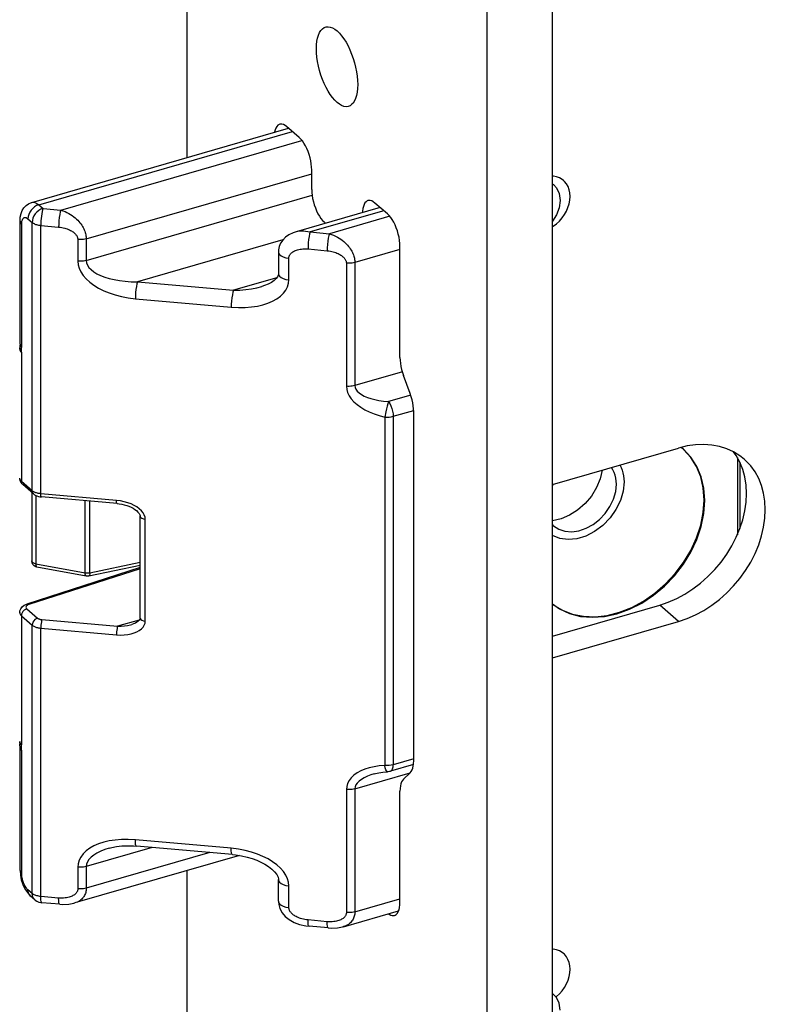
# Model space of a CAD drawing. Units: millimetres. Extents: x 25 to 589, y 5 to 415.
# Drawn here: x 389 to 418, y 267 to 307 of the extents above; entities that cross this region are included whole.
import ezdxf

# ---------------------------------------------------------------- set-up
doc = ezdxf.new("R2010")
doc.units = ezdxf.units.MM
doc.header["$LTSCALE"] = 32.67
for name, color, linetype in [('X16312000_GEN_BL1', 7, 'CONTINUOUS'), ('X16317000_GEN_BL6', 7, 'CONTINUOUS'), ('X23001004_BL30', 7, 'CONTINUOUS'), ('X23200000_GEN_D65_BL3', 7, 'CONTINUOUS'), ('X23300002_BL26', 7, 'CONTINUOUS'), ('X23350000_BL21', 7, 'CONTINUOUS'), ('X23350001_BL15', 7, 'CONTINUOUS'), ('X95361000_BL17', 7, 'CONTINUOUS')]:
    doc.layers.add(name, color=color, linetype=linetype)

# ---------------------------------------------------------------- blocks, each defined once
blk = doc.blocks.new('X16312000_GEN_BL1', base_point=(287.985, 172.278))
at = {"layer": 'X16312000_GEN_BL1', "color": 7, "linetype": 'CONTINUOUS'}
for p, q in [((389.171, 299.232), (399.425, 302.192)), ((403.075, 299.031), (399.723, 298.063)), ((388.699, 293.573), (388.699, 298.488)), ((399.721, 298.063), (399.722, 298.063)), ((399.019, 297.253), (399.019, 296.386)), ((398.358, 295.876), (398.358, 295.876)), ((388.693, 293.449), (388.691, 293.429)), ((415.186, 289.37), (415.084, 289.443)), ((415.486, 289.057), (415.186, 289.37)), ((417.447, 288.852), (417.447, 286.212)), ((388.687, 288.195), (388.687, 288.214)), ((388.704, 288.11), (388.687, 288.195)), ((389.237, 287.59), (388.806, 287.963)), ((409.992, 287.978), (409.956, 287.932)), ((389.492, 287.477), (389.552, 287.469)), ((392.573, 287.203), (389.552, 287.469)), ((415.983, 286.84), (416.018, 287.343)), ((393.494, 282.631), (393.494, 286.701)), ((393.494, 284.647), (388.974, 283.188)), ((388.869, 283.141), (388.974, 283.188)), ((409.956, 283.197), (410.238, 282.995)), ((393.162, 282.375), (393.163, 282.376)), ((388.689, 277.669), (388.687, 277.693)), ((388.699, 272.55), (388.699, 277.465)), ((404.41, 276.773), (403.488, 276.507)), ((402.843, 276.405), (402.842, 276.405)), ((403.372, 276.488), (403.372, 276.488)), ((392.256, 273.434), (392.254, 273.434)), ((397.177, 273.184), (393.347, 273.522)), ((397.466, 273.145), (390.89, 271.247)), ((388.699, 272.55), (388.713, 272.358)), ((399.019, 271.315), (399.019, 272.181)), ((388.89, 271.818), (388.992, 271.661)), ((388.992, 271.661), (389.121, 271.523)), ((389.29, 271.377), (389.121, 271.523)), ((390.283, 271.194), (389.573, 271.257)), ((401.614, 270.301), (403.816, 270.937)), ((401.008, 270.249), (400.242, 270.316))]:
    blk.add_line(p, q, dxfattribs=at)
at = {"layer": 'X16312000_GEN_BL1', "color": 9, "linetype": 'CONTINUOUS'}
for p, q in [((389.449, 299.137), (399.577, 302.061)), ((390.327, 298.929), (399.957, 301.709)), ((391.343, 297.779), (400.346, 300.378)), ((391.343, 296.912), (400.362, 299.516)), ((389.449, 299.137), (389.617, 298.991)), ((389.617, 298.991), (390.327, 298.929)), ((389.016, 298.579), (389.184, 298.433)), ((403.227, 298.9), (400.286, 298.051)), ((403.462, 298.679), (401.052, 297.983)), ((388.766, 293.448), (388.766, 298.363)), ((389.184, 287.716), (389.184, 298.433)), ((389.53, 287.595), (389.53, 298.312)), ((389.53, 298.312), (390.24, 298.25)), ((391.006, 297.749), (391.006, 296.883)), ((391.343, 297.779), (391.343, 296.912)), ((399.199, 297.737), (393.391, 296.061)), ((400.286, 298.051), (401.052, 297.983)), ((400.199, 297.372), (400.965, 297.304)), ((403.871, 297.354), (402.068, 296.833)), ((399.433, 296.14), (399.433, 297.006)), ((401.731, 296.803), (401.731, 291.889)), ((402.068, 296.833), (402.068, 291.918)), ((398.956, 296.224), (397.221, 295.723)), ((393.391, 296.061), (397.221, 295.723)), ((393.304, 295.381), (397.135, 295.044)), ((388.725, 293.493), (388.766, 293.448)), ((388.765, 293.394), (388.766, 293.448)), ((388.687, 293.367), (388.69, 293.337)), ((388.714, 293.302), (388.754, 293.241)), ((388.754, 293.241), (388.754, 288.089)), ((403.967, 292.467), (402.068, 291.918)), ((404.299, 291.533), (403.407, 291.276)), ((403.263, 290.658), (403.263, 276.741)), ((403.6, 290.688), (404.419, 290.924)), ((403.6, 290.688), (403.6, 276.771)), ((417.342, 289.044), (417.342, 285.959)), ((388.687, 288.214), (388.687, 288.214)), ((389.184, 287.716), (388.754, 288.089)), ((389.204, 287.7), (389.184, 287.716)), ((392.551, 287.329), (389.53, 287.595)), ((392.711, 287.308), (392.551, 287.329)), ((393.7, 282.508), (393.7, 286.578)), ((393.494, 284.601), (389.051, 283.166)), ((388.687, 282.845), (388.687, 282.844)), ((388.95, 283.021), (388.97, 282.999)), ((388.97, 282.999), (389.401, 282.626)), ((388.754, 282.72), (388.754, 277.567)), ((388.754, 282.72), (389.184, 282.347)), ((389.574, 282.565), (392.595, 282.299)), ((393.463, 282.55), (392.595, 282.299)), ((389.184, 271.63), (389.184, 282.347)), ((389.53, 271.509), (389.53, 282.226)), ((389.53, 282.226), (392.551, 281.959)), ((388.714, 277.596), (388.754, 277.567)), ((388.759, 277.509), (388.754, 277.567)), ((388.763, 277.452), (388.759, 277.509)), ((388.766, 272.425), (388.766, 277.34)), ((404.421, 277.008), (403.6, 276.771)), ((402.068, 275.811), (404.281, 276.45)), ((401.731, 275.781), (401.731, 270.866)), ((402.068, 275.811), (402.068, 270.896)), ((397.135, 273.436), (393.304, 273.774)), ((393.974, 273.467), (391.343, 272.708)), ((396.272, 273.264), (391.343, 271.841)), ((391.006, 272.678), (391.006, 271.812)), ((391.343, 272.708), (391.343, 271.841)), ((399.433, 271.069), (399.433, 271.935)), ((389.184, 271.63), (389.016, 271.776)), ((389.121, 271.523), (389.089, 271.556)), ((389.192, 271.548), (389.184, 271.63)), ((390.24, 271.446), (389.53, 271.509)), ((402.068, 270.896), (403.871, 271.416)), ((399.019, 271.315), (399.019, 271.313)), ((400.965, 270.501), (400.199, 270.568))]:
    blk.add_line(p, q, dxfattribs=at)
at = {"layer": 'X16312000_GEN_BL1', "color": 7, "linetype": 'CONTINUOUS'}
for points in [[(388.699, 298.488), (388.709, 298.643), (388.74, 298.783), (388.79, 298.908), (388.858, 299.017), (388.942, 299.106), (389.041, 299.177), (389.152, 299.226), (389.171, 299.232)], [(399.722, 298.063), (399.605, 298.023), (399.438, 297.942), (399.297, 297.839), (399.187, 297.724), (399.106, 297.6), (399.053, 297.472), (399.024, 297.337), (399.019, 297.253)], [(399.02, 296.389), (399.019, 296.382), (399.01, 296.323), (398.983, 296.26), (398.931, 296.189), (398.849, 296.111), (398.74, 296.036), (398.61, 295.968), (398.463, 295.91), (398.358, 295.876)], [(388.687, 293.367), (388.687, 293.381), (388.689, 293.41), (388.691, 293.429)], [(388.699, 293.573), (388.699, 293.545), (388.698, 293.519), (388.697, 293.495), (388.695, 293.471), (388.693, 293.449)], [(416.018, 287.343), (415.983, 287.825), (415.882, 288.27), (415.715, 288.681), (415.486, 289.047), (415.198, 289.359)], [(416.043, 287.321), (416.006, 287.815), (415.901, 288.269), (415.725, 288.687), (415.486, 289.057)], [(388.806, 287.963), (388.745, 288.031), (388.704, 288.11)], [(389.237, 287.59), (389.278, 287.558), (389.325, 287.531), (389.377, 287.508)], [(389.377, 287.508), (389.434, 287.49), (389.492, 287.477)], [(392.573, 287.203), (392.659, 287.193), (392.764, 287.176), (392.864, 287.153), (392.958, 287.125), (393.048, 287.093), (393.133, 287.057), (393.213, 287.015), (393.287, 286.969), (393.354, 286.919), (393.41, 286.865), (393.454, 286.81), (393.482, 286.758), (393.493, 286.714), (393.494, 286.701)], [(410.238, 282.995), (410.639, 282.811), (411.078, 282.698), (411.547, 282.659), (412.036, 282.693), (412.535, 282.802), (413.035, 282.981), (413.523, 283.229), (413.992, 283.539), (414.431, 283.906), (414.832, 284.321), (415.186, 284.777), (415.486, 285.264), (415.725, 285.773), (415.901, 286.292), (416.006, 286.807), (416.043, 287.321)], [(409.993, 283.162), (410.357, 282.94), (410.763, 282.786), (411.203, 282.699), (411.668, 282.683), (412.149, 282.738), (412.638, 282.863), (413.124, 283.054), (413.598, 283.31), (414.051, 283.624), (414.474, 283.992), (414.859, 284.404), (415.198, 284.854), (415.486, 285.332), (415.715, 285.83), (415.882, 286.338), (415.983, 286.84)], [(388.687, 282.844), (388.694, 282.914), (388.728, 283.001), (388.787, 283.078), (388.869, 283.141)], [(393.494, 282.631), (393.493, 282.617), (393.484, 282.584), (393.461, 282.546), (393.422, 282.505), (393.37, 282.465), (393.305, 282.429), (393.231, 282.398), (393.162, 282.375)], [(388.687, 277.692), (388.687, 277.679), (388.688, 277.652), (388.692, 277.609)], [(388.754, 277.567), (388.727, 277.594), (388.708, 277.62), (388.696, 277.645), (388.689, 277.669)], [(388.698, 277.52), (388.697, 277.549), (388.695, 277.579), (388.692, 277.609)], [(388.699, 277.465), (388.699, 277.492), (388.698, 277.52)], [(403.488, 276.507), (403.452, 276.498), (403.394, 276.489), (403.372, 276.488)], [(402.843, 276.405), (402.891, 276.418), (403.03, 276.449), (403.181, 276.472), (403.342, 276.486), (403.373, 276.488)], [(392.256, 273.434), (392.363, 273.462), (392.554, 273.5), (392.765, 273.525), (392.993, 273.536), (393.236, 273.53), (393.347, 273.522)], [(397.177, 273.184), (397.298, 273.172), (397.543, 273.133), (397.764, 273.084), (397.964, 273.025), (398.149, 272.957), (398.32, 272.882), (398.479, 272.798), (398.624, 272.705), (398.755, 272.604), (398.865, 272.496), (398.951, 272.382), (399.002, 272.277), (399.019, 272.195), (399.019, 272.18)], [(388.713, 272.358), (388.751, 272.17), (388.81, 271.988), (388.89, 271.818)], [(389.289, 271.378), (389.303, 271.366), (389.372, 271.319), (389.449, 271.284), (389.531, 271.262), (389.573, 271.257)], [(390.283, 271.194), (390.407, 271.187), (390.645, 271.198), (390.85, 271.236), (390.891, 271.247)], [(399.019, 271.313), (399.03, 271.191), (399.078, 271.021), (399.166, 270.86), (399.293, 270.711), (399.452, 270.582), (399.643, 270.474), (399.863, 270.39), (400.109, 270.333), (400.242, 270.316)], [(401.008, 270.249), (401.132, 270.242), (401.37, 270.253), (401.575, 270.291), (401.616, 270.302)]]:
    blk.add_lwpolyline(points, dxfattribs=at)
at = {"layer": 'X16312000_GEN_BL1', "color": 9, "linetype": 'CONTINUOUS'}
for points in [[(389.449, 299.137), (389.364, 299.104), (389.283, 299.056), (389.208, 298.995), (389.143, 298.922), (389.089, 298.841), (389.049, 298.754), (389.024, 298.666), (389.016, 298.579)], [(389.171, 299.232), (389.222, 299.239), (389.294, 299.229), (389.371, 299.194), (389.449, 299.137)], [(389.617, 298.991), (389.533, 298.959), (389.451, 298.91), (389.376, 298.848), (389.31, 298.775), (389.256, 298.694), (389.217, 298.607), (389.192, 298.519), (389.184, 298.433)], [(389.617, 298.991), (389.6, 298.935), (389.584, 298.864), (389.569, 298.781), (389.556, 298.689), (389.545, 298.593), (389.537, 298.495), (389.532, 298.401), (389.53, 298.312)], [(390.327, 298.929), (390.304, 298.85), (390.284, 298.748), (390.266, 298.628), (390.252, 298.499), (390.243, 298.37), (390.24, 298.25)], [(390.327, 298.929), (390.414, 298.901), (390.496, 298.869), (390.575, 298.833), (390.649, 298.794), (390.718, 298.753), (390.784, 298.709), (390.845, 298.663), (390.902, 298.616), (390.955, 298.568), (391.004, 298.519), (391.049, 298.47), (391.09, 298.421), (391.127, 298.372), (391.161, 298.324), (391.192, 298.275), (391.219, 298.227), (391.244, 298.179), (391.266, 298.131), (391.285, 298.083), (391.301, 298.035), (391.315, 297.989), (391.325, 297.944), (391.333, 297.901), (391.339, 297.859), (391.342, 297.818), (391.343, 297.779)], [(388.766, 298.363), (388.769, 298.428), (388.778, 298.485), (388.793, 298.535), (388.813, 298.576), (388.839, 298.605), (388.869, 298.624)], [(388.869, 298.624), (388.903, 298.63), (388.939, 298.625), (388.976, 298.608), (389.016, 298.579)], [(388.699, 298.488), (388.703, 298.455), (388.725, 298.407), (388.766, 298.363)], [(389.184, 298.433), (389.205, 298.416), (389.23, 298.4), (389.258, 298.384), (389.289, 298.37), (389.324, 298.356), (389.361, 298.344), (389.401, 298.333), (389.443, 298.324), (389.486, 298.317), (389.53, 298.312)], [(390.24, 298.25), (390.306, 298.242), (390.368, 298.232), (390.427, 298.22), (390.483, 298.206), (390.535, 298.19), (390.584, 298.173), (390.631, 298.155), (390.673, 298.135), (390.713, 298.115), (390.75, 298.095), (390.784, 298.073), (390.815, 298.052), (390.844, 298.03), (390.869, 298.008), (390.892, 297.986), (390.913, 297.964), (390.932, 297.942), (390.948, 297.919), (390.963, 297.897), (390.975, 297.874), (390.985, 297.852), (390.993, 297.83), (390.999, 297.809), (391.003, 297.789), (391.005, 297.769), (391.006, 297.749)], [(391.343, 297.779), (391.291, 297.766), (391.236, 297.756), (391.18, 297.749), (391.122, 297.746), (391.064, 297.746), (391.006, 297.749)], [(399.722, 298.063), (399.734, 298.066), (399.798, 298.081), (399.867, 298.091), (399.941, 298.096), (400.019, 298.095), (400.103, 298.088), (400.192, 298.073), (400.286, 298.051)], [(400.286, 298.051), (400.263, 297.972), (400.242, 297.87), (400.224, 297.75), (400.21, 297.621), (400.202, 297.492), (400.199, 297.372)], [(401.052, 297.983), (401.029, 297.905), (401.008, 297.802), (400.99, 297.682), (400.976, 297.554), (400.968, 297.424), (400.965, 297.304)], [(401.052, 297.983), (401.138, 297.956), (401.221, 297.924), (401.299, 297.888), (401.373, 297.849), (401.443, 297.807), (401.508, 297.763), (401.569, 297.718), (401.626, 297.671), (401.679, 297.623), (401.728, 297.574), (401.773, 297.525), (401.815, 297.476), (401.852, 297.427), (401.886, 297.378), (401.916, 297.33), (401.944, 297.282), (401.969, 297.234), (401.99, 297.186), (402.01, 297.138), (402.026, 297.091), (402.039, 297.044), (402.05, 296.999), (402.058, 296.956), (402.063, 296.914), (402.067, 296.873), (402.068, 296.833)], [(399.433, 297.006), (399.434, 297.029), (399.437, 297.051), (399.442, 297.073), (399.449, 297.094), (399.459, 297.115), (399.47, 297.136), (399.484, 297.157), (399.5, 297.178), (399.519, 297.198), (399.541, 297.219), (399.566, 297.238), (399.594, 297.258), (399.625, 297.276), (399.659, 297.294), (399.697, 297.31), (399.738, 297.325), (399.783, 297.339), (399.831, 297.351), (399.883, 297.361), (399.939, 297.369), (399.998, 297.374), (400.061, 297.377), (400.128, 297.376), (400.199, 297.372)], [(399.019, 297.252), (399.027, 297.209), (399.063, 297.151), (399.125, 297.098), (399.212, 297.055), (399.316, 297.024), (399.433, 297.006)], [(400.965, 297.304), (401.03, 297.296), (401.093, 297.287), (401.151, 297.275), (401.207, 297.26), (401.26, 297.245), (401.309, 297.228), (401.355, 297.209), (401.398, 297.19), (401.438, 297.17), (401.475, 297.149), (401.509, 297.128), (401.54, 297.106), (401.568, 297.085), (401.594, 297.063), (401.617, 297.041), (401.638, 297.019), (401.656, 296.996), (401.673, 296.974), (401.687, 296.952), (401.699, 296.929), (401.709, 296.907), (401.717, 296.885), (401.723, 296.864), (401.728, 296.843), (401.73, 296.823), (401.731, 296.803)], [(391.343, 296.913), (391.291, 296.9), (391.236, 296.89), (391.18, 296.883), (391.122, 296.88), (391.064, 296.88), (391.006, 296.883)], [(391.006, 296.883), (391.019, 296.742), (391.06, 296.6), (391.128, 296.455), (391.223, 296.313), (391.343, 296.176), (391.487, 296.045), (391.652, 295.923), (391.837, 295.81), (392.04, 295.707), (392.261, 295.615), (392.498, 295.535), (392.751, 295.468), (393.02, 295.417), (393.304, 295.381)], [(391.343, 296.912), (391.355, 296.82), (391.391, 296.727), (391.451, 296.636), (391.536, 296.547), (391.644, 296.463), (391.772, 296.385), (391.919, 296.314), (392.084, 296.251), (392.264, 296.196), (392.461, 296.149), (392.672, 296.111), (392.898, 296.083), (393.138, 296.065), (393.391, 296.061)], [(402.068, 296.833), (402.016, 296.82), (401.961, 296.81), (401.904, 296.803), (401.847, 296.8), (401.789, 296.8), (401.731, 296.803)], [(399.019, 296.386), (399.027, 296.343), (399.063, 296.285), (399.125, 296.232), (399.212, 296.189), (399.316, 296.158), (399.433, 296.14)], [(393.391, 296.061), (393.369, 295.982), (393.348, 295.879), (393.33, 295.76), (393.316, 295.631), (393.307, 295.502), (393.304, 295.381)], [(397.135, 295.044), (397.418, 295.029), (397.687, 295.033), (397.94, 295.055), (398.177, 295.093), (398.397, 295.146), (398.601, 295.213), (398.785, 295.293), (398.95, 295.386), (399.094, 295.492), (399.215, 295.608), (399.31, 295.733), (399.379, 295.865), (399.42, 296.001), (399.433, 296.14)], [(397.221, 295.723), (397.474, 295.731), (397.714, 295.752), (397.939, 295.783), (398.15, 295.823), (398.358, 295.876)], [(397.221, 295.723), (397.199, 295.644), (397.178, 295.542), (397.16, 295.422), (397.146, 295.293), (397.137, 295.164), (397.135, 295.044)], [(388.691, 293.429), (388.693, 293.364), (388.714, 293.302)], [(388.699, 293.573), (388.703, 293.54), (388.725, 293.493)], [(388.69, 293.337), (388.702, 293.305), (388.722, 293.273), (388.754, 293.241)], [(388.754, 293.241), (388.759, 293.291), (388.763, 293.342), (388.765, 293.394)], [(402.068, 291.918), (402.016, 291.905), (401.961, 291.895), (401.904, 291.889), (401.847, 291.885), (401.789, 291.885), (401.731, 291.889)], [(401.731, 291.889), (401.743, 291.764), (401.779, 291.639), (401.84, 291.512), (401.925, 291.387), (402.032, 291.267), (402.159, 291.154), (402.304, 291.048), (402.465, 290.951), (402.643, 290.862), (402.835, 290.783), (403.042, 290.716), (403.263, 290.658)], [(402.068, 291.918), (402.078, 291.843), (402.11, 291.768), (402.163, 291.695), (402.237, 291.624), (402.331, 291.559), (402.442, 291.498), (402.568, 291.444), (402.71, 291.396), (402.865, 291.355), (403.033, 291.321), (403.214, 291.294), (403.407, 291.276)], [(403.407, 291.276), (403.382, 291.193), (403.357, 291.095), (403.331, 290.986), (403.305, 290.873), (403.263, 290.658)], [(403.407, 291.276), (403.46, 291.198), (403.507, 291.105), (403.546, 291.003), (403.575, 290.895), (403.594, 290.789), (403.6, 290.688)], [(403.263, 290.658), (403.35, 290.654), (403.437, 290.658), (403.521, 290.67), (403.6, 290.688)], [(388.754, 288.089), (388.714, 288.132), (388.692, 288.179), (388.687, 288.214)], [(388.783, 287.989), (388.761, 288.035), (388.754, 288.089)], [(389.237, 287.59), (389.213, 287.616), (389.192, 287.662), (389.184, 287.716)], [(389.428, 287.61), (389.395, 287.617), (389.363, 287.626), (389.333, 287.636), (389.304, 287.646), (389.276, 287.658), (389.25, 287.671), (389.226, 287.685), (389.204, 287.7)], [(389.53, 287.595), (389.495, 287.599), (389.461, 287.604), (389.428, 287.61)], [(389.552, 287.469), (389.543, 287.478), (389.536, 287.503), (389.532, 287.543), (389.53, 287.595)], [(392.573, 287.203), (392.564, 287.212), (392.557, 287.237), (392.553, 287.277), (392.551, 287.329)], [(393.612, 286.834), (393.545, 286.918), (393.462, 286.995), (393.364, 287.067), (393.254, 287.131), (393.134, 287.188), (393.002, 287.237), (392.861, 287.277), (392.711, 287.308)], [(393.7, 286.578), (393.691, 286.663), (393.662, 286.748), (393.612, 286.834)], [(393.494, 286.701), (393.498, 286.679), (393.522, 286.643), (393.567, 286.613), (393.628, 286.59), (393.7, 286.578)], [(389.051, 283.166), (389.016, 283.186), (388.983, 283.19), (388.974, 283.188)], [(388.687, 282.844), (388.692, 282.809), (388.714, 282.763), (388.754, 282.72)], [(388.97, 282.999), (388.914, 282.975), (388.862, 282.939), (388.817, 282.891), (388.783, 282.836), (388.761, 282.778), (388.754, 282.72)], [(388.944, 283.09), (388.937, 283.067), (388.939, 283.043), (388.95, 283.021)], [(389.051, 283.166), (389.013, 283.151), (388.982, 283.133), (388.959, 283.113), (388.944, 283.09)], [(389.401, 282.626), (389.345, 282.602), (389.292, 282.566), (389.248, 282.518), (389.213, 282.464), (389.192, 282.405), (389.184, 282.347)], [(389.401, 282.626), (389.411, 282.618), (389.421, 282.611), (389.433, 282.604), (389.446, 282.597), (389.459, 282.592), (389.473, 282.586), (389.488, 282.581), (389.504, 282.577), (389.521, 282.573), (389.538, 282.57), (389.556, 282.567), (389.574, 282.565)], [(389.574, 282.565), (389.563, 282.526), (389.552, 282.475), (389.543, 282.415), (389.536, 282.35), (389.532, 282.286), (389.53, 282.226)], [(392.551, 281.959), (392.711, 281.952), (392.861, 281.956), (393.002, 281.972), (393.133, 281.998), (393.254, 282.033), (393.363, 282.078), (393.461, 282.132), (393.544, 282.194), (393.611, 282.265), (393.661, 282.343), (393.69, 282.423), (393.7, 282.508)], [(393.494, 282.631), (393.498, 282.609), (393.522, 282.573), (393.567, 282.542), (393.628, 282.52), (393.7, 282.508)], [(389.184, 282.347), (389.204, 282.331), (389.226, 282.316), (389.249, 282.303), (389.274, 282.29), (389.301, 282.278), (389.33, 282.267), (389.36, 282.258), (389.391, 282.249), (389.424, 282.241), (389.459, 282.235), (389.494, 282.23), (389.53, 282.226)], [(392.595, 282.299), (392.583, 282.26), (392.573, 282.208), (392.564, 282.149), (392.557, 282.084), (392.553, 282.02), (392.551, 281.959)], [(392.595, 282.299), (392.737, 282.304), (392.871, 282.317), (392.996, 282.336), (393.113, 282.362), (393.162, 282.375)], [(388.689, 277.641), (388.693, 277.626), (388.714, 277.596)], [(388.699, 277.465), (388.703, 277.432), (388.725, 277.385), (388.766, 277.34)], [(388.766, 277.34), (388.765, 277.396), (388.763, 277.452)], [(403.263, 276.741), (403.043, 276.723), (402.837, 276.692), (402.645, 276.647), (402.468, 276.59), (402.306, 276.521), (402.161, 276.442), (402.034, 276.351), (401.927, 276.25), (401.842, 276.141), (401.78, 276.024), (401.743, 275.905), (401.731, 275.781)], [(403.6, 276.771), (403.521, 276.752), (403.437, 276.741), (403.35, 276.737), (403.263, 276.741)], [(403.372, 276.488), (403.357, 276.492), (403.331, 276.52), (403.305, 276.573), (403.283, 276.648), (403.263, 276.741)], [(403.488, 276.507), (403.507, 276.514), (403.546, 276.549), (403.575, 276.606), (403.594, 276.681), (403.6, 276.771)], [(402.842, 276.405), (402.712, 276.364), (402.57, 276.309), (402.444, 276.249), (402.332, 276.184), (402.239, 276.114), (402.164, 276.04), (402.11, 275.964), (402.078, 275.887), (402.068, 275.811)], [(402.068, 275.81), (402.016, 275.797), (401.961, 275.787), (401.904, 275.781), (401.847, 275.777), (401.789, 275.777), (401.731, 275.781)], [(393.304, 273.774), (393.02, 273.788), (392.752, 273.785), (392.499, 273.763), (392.262, 273.725), (392.041, 273.672), (391.838, 273.605), (391.653, 273.524), (391.488, 273.431), (391.344, 273.326), (391.223, 273.21), (391.129, 273.084), (391.06, 272.952), (391.02, 272.817), (391.006, 272.678)], [(393.347, 273.522), (393.33, 273.54), (393.316, 273.59), (393.307, 273.67), (393.304, 273.774)], [(392.254, 273.434), (392.085, 273.379), (391.92, 273.314), (391.773, 273.241), (391.644, 273.161), (391.537, 273.076), (391.452, 272.986), (391.391, 272.894), (391.355, 272.8), (391.343, 272.708)], [(397.177, 273.184), (397.16, 273.202), (397.146, 273.253), (397.137, 273.333), (397.135, 273.436)], [(399.433, 271.935), (399.42, 272.076), (399.379, 272.218), (399.311, 272.362), (399.216, 272.504), (399.095, 272.642), (398.951, 272.773), (398.786, 272.895), (398.602, 273.008), (398.399, 273.111), (398.178, 273.203), (397.941, 273.283), (397.688, 273.349), (397.419, 273.4), (397.135, 273.436)], [(391.343, 272.707), (391.291, 272.694), (391.236, 272.684), (391.18, 272.678), (391.122, 272.674), (391.064, 272.674), (391.006, 272.678)], [(388.699, 272.55), (388.703, 272.518), (388.725, 272.47), (388.766, 272.425)], [(389.016, 271.776), (388.976, 271.815), (388.939, 271.863), (388.903, 271.921), (388.869, 271.985), (388.839, 272.056), (388.813, 272.13), (388.793, 272.205), (388.778, 272.281), (388.769, 272.354), (388.766, 272.425)], [(399.019, 272.18), (399.027, 272.137), (399.063, 272.079), (399.125, 272.027), (399.212, 271.984), (399.316, 271.952), (399.433, 271.935)], [(391.006, 271.812), (391.005, 271.789), (391.002, 271.767), (390.997, 271.745), (390.99, 271.723), (390.98, 271.702), (390.969, 271.681), (390.955, 271.66), (390.939, 271.64), (390.92, 271.619), (390.898, 271.599), (390.873, 271.579), (390.845, 271.56), (390.814, 271.542), (390.779, 271.524), (390.742, 271.508), (390.701, 271.492), (390.656, 271.479), (390.608, 271.467), (390.556, 271.457), (390.5, 271.449), (390.441, 271.443), (390.378, 271.441), (390.311, 271.442), (390.24, 271.446)], [(391.343, 271.841), (391.342, 271.796), (391.337, 271.752), (391.331, 271.71), (391.321, 271.668), (391.309, 271.628), (391.293, 271.588), (391.275, 271.549), (391.253, 271.511), (391.228, 271.474), (391.199, 271.437), (391.166, 271.403), (391.129, 271.37), (391.088, 271.339), (391.042, 271.31), (390.992, 271.285), (390.938, 271.262), (390.891, 271.247)], [(391.343, 271.841), (391.291, 271.828), (391.236, 271.818), (391.18, 271.812), (391.122, 271.808), (391.064, 271.808), (391.006, 271.812)], [(389.089, 271.556), (389.049, 271.619), (389.024, 271.694), (389.016, 271.776)], [(389.53, 271.509), (389.49, 271.513), (389.45, 271.519), (389.41, 271.527), (389.372, 271.537), (389.334, 271.549), (389.299, 271.562), (389.266, 271.577), (389.235, 271.593), (389.208, 271.611), (389.184, 271.63)], [(389.289, 271.378), (389.256, 271.411), (389.217, 271.475), (389.192, 271.548)], [(389.573, 271.257), (389.569, 271.258), (389.556, 271.275), (389.545, 271.31), (389.537, 271.362), (389.532, 271.429), (389.53, 271.509)], [(390.283, 271.194), (390.266, 271.212), (390.252, 271.263), (390.243, 271.342), (390.24, 271.446)], [(399.019, 271.313), (399.027, 271.271), (399.063, 271.213), (399.125, 271.161), (399.212, 271.118), (399.316, 271.086), (399.433, 271.069)], [(400.199, 270.568), (400.133, 270.576), (400.071, 270.585), (400.012, 270.598), (399.956, 270.612), (399.904, 270.627), (399.854, 270.645), (399.808, 270.663), (399.765, 270.682), (399.725, 270.702), (399.688, 270.723), (399.654, 270.744), (399.623, 270.766), (399.595, 270.788), (399.57, 270.809), (399.547, 270.831), (399.526, 270.853), (399.507, 270.876), (399.491, 270.898), (399.476, 270.921), (399.464, 270.943), (399.454, 270.965), (399.446, 270.987), (399.44, 271.008), (399.436, 271.029), (399.433, 271.049), (399.433, 271.069)], [(401.731, 270.866), (401.73, 270.843), (401.727, 270.821), (401.722, 270.8), (401.714, 270.778), (401.705, 270.757), (401.694, 270.736), (401.68, 270.715), (401.664, 270.695), (401.645, 270.674), (401.623, 270.654), (401.598, 270.634), (401.57, 270.615), (401.539, 270.596), (401.504, 270.579), (401.467, 270.562), (401.426, 270.547), (401.381, 270.533), (401.333, 270.521), (401.281, 270.511), (401.225, 270.503), (401.166, 270.498), (401.103, 270.495), (401.036, 270.496), (400.965, 270.501)], [(402.068, 270.896), (402.066, 270.851), (402.062, 270.807), (402.055, 270.765), (402.046, 270.723), (402.034, 270.683), (402.018, 270.643), (402, 270.604), (401.978, 270.566), (401.953, 270.529), (401.924, 270.492), (401.891, 270.458), (401.854, 270.424), (401.813, 270.393), (401.767, 270.365), (401.717, 270.339), (401.663, 270.317), (401.616, 270.302)], [(402.068, 270.896), (402.016, 270.883), (401.961, 270.873), (401.904, 270.866), (401.847, 270.863), (401.789, 270.863), (401.731, 270.866)], [(400.242, 270.316), (400.224, 270.334), (400.21, 270.385), (400.202, 270.464), (400.199, 270.568)], [(401.008, 270.249), (400.99, 270.266), (400.976, 270.317), (400.968, 270.397), (400.965, 270.501)]]:
    blk.add_lwpolyline(points, dxfattribs=at)
blk = doc.blocks.new('X23200000_GEN_D65_BL3', base_point=(339.049, 181.578))
at = {"layer": 'X23200000_GEN_D65_BL3', "color": 3, "linetype": 'CONTINUOUS'}
for p, q in [((415.335, 289.503), (414.994, 289.422)), ((409.956, 287.968), (414.994, 289.422)), ((409.956, 281.039), (414.994, 282.494)), ((410.099, 267.488), (410.124, 267.507))]:
    blk.add_line(p, q, dxfattribs=at)
at = {"layer": 'X23200000_GEN_D65_BL3', "color": 7, "linetype": 'CONTINUOUS'}
blk.add_line((409.956, 281.905), (414.244, 283.143), dxfattribs=at)
at = {"layer": 'X23200000_GEN_D65_BL3', "color": 9, "linetype": 'CONTINUOUS'}
blk.add_line((414.994, 282.494), (414.244, 283.143), dxfattribs=at)
at = {"layer": 'X23200000_GEN_D65_BL3', "color": 3, "linetype": 'CONTINUOUS'}
for points in [[(410.4, 300.106), (410.348, 300.147), (410.242, 300.209), (410.124, 300.254), (409.997, 300.281), (409.956, 300.283)], [(409.956, 298.256), (409.991, 298.277), (410.118, 298.375), (410.236, 298.488), (410.343, 298.612), (410.437, 298.745), (410.517, 298.886), (410.58, 299.031), (410.626, 299.178), (410.654, 299.326), (410.664, 299.47), (410.655, 299.609), (410.628, 299.74), (410.583, 299.862), (410.52, 299.971), (410.442, 300.067), (410.4, 300.106)], [(417.613, 288.982), (417.444, 289.114), (417.192, 289.27), (416.919, 289.394), (416.627, 289.484), (416.32, 289.541), (416, 289.563), (415.67, 289.55), (415.335, 289.503)], [(414.994, 282.494), (415.335, 282.609), (415.67, 282.755), (416, 282.933), (416.32, 283.14), (416.627, 283.374), (416.919, 283.633), (417.192, 283.914), (417.444, 284.215), (417.672, 284.533), (417.874, 284.865), (418.049, 285.207), (418.195, 285.556), (418.309, 285.909), (418.392, 286.263), (418.441, 286.613), (418.458, 286.958), (418.441, 287.292), (418.392, 287.614), (418.309, 287.92), (418.195, 288.207), (418.049, 288.473), (417.874, 288.714), (417.672, 288.928), (417.613, 288.982)], [(410.4, 269.232), (410.343, 269.276), (410.236, 269.338), (410.118, 269.382), (409.991, 269.407), (409.956, 269.409)], [(410.124, 267.507), (410.242, 267.62), (410.348, 267.744), (410.442, 267.878), (410.52, 268.019), (410.583, 268.164), (410.628, 268.312), (410.655, 268.459), (410.664, 268.603), (410.654, 268.742), (410.626, 268.873), (410.58, 268.994), (410.517, 269.102), (410.437, 269.197), (410.4, 269.232)]]:
    blk.add_lwpolyline(points, dxfattribs=at)
at = {"layer": 'X23200000_GEN_D65_BL3', "color": 7, "linetype": 'CONTINUOUS'}
for points in [[(417.445, 288.857), (417.299, 289.122), (417.193, 289.269)], [(414.244, 283.143), (414.585, 283.259), (414.92, 283.405), (415.25, 283.583), (415.57, 283.79), (415.877, 284.024), (416.169, 284.283), (416.442, 284.564), (416.694, 284.865), (416.922, 285.183), (417.124, 285.514), (417.299, 285.856), (417.445, 286.206), (417.559, 286.559), (417.642, 286.912), (417.691, 287.263), (417.708, 287.607), (417.691, 287.942), (417.642, 288.264), (417.559, 288.57), (417.445, 288.857)]]:
    blk.add_lwpolyline(points, dxfattribs=at)
blk = doc.blocks.new('X16317000_GEN_BL6', base_point=(276.966, 171.253))
at = {"layer": 'X16317000_GEN_BL6', "color": 7, "linetype": 'CONTINUOUS'}
for p, q in [((389.169, 287.649), (389.169, 284.916)), ((389.374, 284.67), (391.345, 284.311)), ((391.442, 284.312), (393.494, 284.748))]:
    blk.add_line(p, q, dxfattribs=at)
at = {"layer": 'X16317000_GEN_BL6', "color": 9, "linetype": 'CONTINUOUS'}
for p, q in [((389.333, 287.528), (389.333, 284.798)), ((391.304, 284.439), (391.304, 287.315)), ((391.487, 284.442), (391.487, 287.298)), ((389.333, 284.798), (391.304, 284.439)), ((391.487, 284.442), (393.494, 284.868)), ((391.307, 284.388), (391.304, 284.439))]:
    blk.add_line(p, q, dxfattribs=at)
for points in [[(389.169, 284.916), (389.169, 284.905), (389.174, 284.89), (389.183, 284.874), (389.196, 284.859), (389.214, 284.844), (389.237, 284.83), (389.265, 284.817), (389.297, 284.806), (389.333, 284.798)], [(389.333, 284.798), (389.336, 284.748), (389.344, 284.707), (389.357, 284.68), (389.374, 284.67)], [(391.304, 284.439), (391.334, 284.435), (391.365, 284.432), (391.396, 284.432), (391.427, 284.433), (391.458, 284.437), (391.487, 284.442)], [(391.345, 284.311), (391.329, 284.321), (391.316, 284.347), (391.307, 284.388)], [(391.487, 284.442), (391.484, 284.39), (391.474, 284.349), (391.459, 284.323), (391.442, 284.312)]]:
    blk.add_lwpolyline(points, dxfattribs=at)
at = {"layer": 'X16317000_GEN_BL6', "color": 7, "linetype": 'CONTINUOUS'}
for points in [[(389.267, 284.717), (389.215, 284.77), (389.181, 284.839), (389.169, 284.916)], [(389.374, 284.67), (389.331, 284.681), (389.267, 284.717)], [(391.442, 284.312), (391.424, 284.309), (391.393, 284.307), (391.362, 284.308), (391.345, 284.311)]]:
    blk.add_lwpolyline(points, dxfattribs=at)
blk = doc.blocks.new('X23350001_BL15', base_point=(299.357, 255.91))
at = {"layer": 'X23350001_BL15', "color": 7, "linetype": 'CONTINUOUS'}
blk.add_line((409.998, 267.598), (409.956, 267.631), dxfattribs=at)
blk.add_lwpolyline([(410.263, 266.968), (410.222, 267.245), (410.118, 267.468), (409.998, 267.598)], dxfattribs=at)
blk = doc.blocks.new('X95361000_BL17', base_point=(294.861, 185.736))
at = {"layer": 'X95361000_BL17', "color": 2, "linetype": 'CONTINUOUS'}
blk.add_line((410.004, 286.319), (410.005, 286.317), dxfattribs=at)
at = {"layer": 'X95361000_BL17', "color": 7, "linetype": 'CONTINUOUS'}
for points in [[(412.656, 288.747), (412.704, 288.649), (412.744, 288.541), (412.776, 288.427), (412.798, 288.315), (412.813, 288.193), (412.817, 288.065)], [(412.817, 288.065), (412.781, 287.7), (412.673, 287.329), (412.494, 286.963), (412.258, 286.628), (411.967, 286.328), (411.644, 286.086), (411.296, 285.906), (410.934, 285.796), (410.585, 285.762), (410.251, 285.806), (409.956, 285.925)]]:
    blk.add_lwpolyline(points, dxfattribs=at)
at = {"layer": 'X95361000_BL17', "color": 2, "linetype": 'CONTINUOUS'}
for points in [[(412.514, 287.977), (412.509, 288.1), (412.492, 288.224), (412.464, 288.337), (412.425, 288.449), (412.376, 288.55), (412.314, 288.648)], [(410.005, 286.317), (410.211, 286.182), (410.457, 286.1), (410.727, 286.078), (411.013, 286.117), (411.301, 286.214), (411.581, 286.367), (411.84, 286.569), (412.069, 286.812), (412.257, 287.085), (412.398, 287.378), (412.485, 287.679), (412.514, 287.977)], [(409.956, 286.363), (409.962, 286.357), (409.971, 286.348), (409.978, 286.342), (409.987, 286.333), (409.994, 286.327), (410.004, 286.319)]]:
    blk.add_lwpolyline(points, dxfattribs=at)
blk = doc.blocks.new('X23350000_BL21', base_point=(299.357, 172.478))
at = {"layer": 'X23350000_BL21', "color": 7, "linetype": 'CONTINUOUS'}
blk.add_line((409.956, 299.977), (409.998, 299.944), dxfattribs=at)
for points in [[(409.998, 299.944), (410.118, 299.814), (410.222, 299.591), (410.263, 299.314)], [(410.263, 299.314), (410.222, 299.014), (410.118, 298.731), (409.956, 298.477)]]:
    blk.add_lwpolyline(points, dxfattribs=at)
blk = doc.blocks.new('X23300002_BL26', base_point=(271.165, 185.442))
at = {"layer": 'X23300002_BL26', "color": 2, "linetype": 'CONTINUOUS'}
blk.add_lwpolyline([(411.949, 288.543), (411.867, 288.191), (411.72, 287.838), (411.515, 287.502), (411.259, 287.199), (410.962, 286.938), (410.643, 286.735), (410.302, 286.589), (409.956, 286.511)], dxfattribs=at)
blk = doc.blocks.new('X23001004_BL30', base_point=(270.891, 184.826))
at = {"layer": 'X23001004_BL30', "color": 7, "linetype": 'CONTINUOUS'}
for p, q in [((395.358, 343.105), (395.358, 301.018)), ((409.956, 231.225), (409.956, 333.463)), ((407.358, 232.043), (407.358, 332.713)), ((399.846, 301.828), (399.346, 302.261)), ((400.346, 299.75), (400.346, 300.529)), ((403.371, 298.775), (402.871, 299.208)), ((400.9, 298.403), (400.846, 298.451)), ((403.871, 293.038), (403.871, 297.476)), ((404.281, 291.594), (404.01, 292.317)), ((404.421, 276.93), (404.421, 290.873)), ((404.01, 276.197), (404.281, 276.451)), ((403.871, 271.279), (403.871, 275.717)), ((395.358, 272.537), (395.358, 238.405))]:
    blk.add_line(p, q, dxfattribs=at)
for points in [[(400.533, 305.368), (400.538, 305.524), (400.554, 305.668), (400.579, 305.8), (400.615, 305.917), (400.66, 306.019), (400.713, 306.103), (400.775, 306.169), (400.844, 306.216), (400.919, 306.243), (400.969, 306.25)], [(400.969, 306.25), (401, 306.251), (401.086, 306.238), (401.175, 306.206), (401.266, 306.153), (401.358, 306.082), (401.45, 305.993), (401.542, 305.888), (401.631, 305.766), (401.716, 305.631), (401.797, 305.483), (401.872, 305.325), (401.941, 305.159), (402.003, 304.986), (402.057, 304.809), (402.101, 304.63), (402.137, 304.451), (402.162, 304.275), (402.178, 304.105), (402.183, 303.939)], [(401.88, 303.095), (401.797, 303.064), (401.716, 303.056), (401.631, 303.069), (401.542, 303.101), (401.45, 303.154), (401.358, 303.225), (401.266, 303.314), (401.175, 303.419), (401.086, 303.541), (401, 303.676), (400.919, 303.824), (400.844, 303.982), (400.775, 304.148), (400.713, 304.321), (400.66, 304.498), (400.615, 304.677), (400.579, 304.856), (400.554, 305.032), (400.538, 305.202), (400.533, 305.368)], [(402.183, 303.939), (402.178, 303.783), (402.162, 303.639), (402.137, 303.507), (402.101, 303.39), (402.057, 303.288), (402.003, 303.204), (401.941, 303.138), (401.88, 303.095)], [(399.068, 302.356), (399.041, 302.346), (398.992, 302.314), (398.949, 302.266), (398.913, 302.203), (398.884, 302.126), (398.863, 302.038), (398.862, 302.029)], [(399.346, 302.261), (399.28, 302.31), (399.216, 302.344), (399.154, 302.361), (399.096, 302.362), (399.068, 302.356)], [(400.346, 300.529), (400.341, 300.647), (400.329, 300.768), (400.307, 300.893), (400.279, 301.02), (400.242, 301.146), (400.199, 301.268), (400.15, 301.386), (400.096, 301.496), (400.037, 301.596), (399.975, 301.687), (399.911, 301.763), (399.846, 301.828)], [(400.346, 299.75), (400.35, 299.632), (400.363, 299.511), (400.384, 299.385), (400.413, 299.259), (400.449, 299.133), (400.492, 299.01), (400.541, 298.893), (400.596, 298.783), (400.654, 298.682), (400.716, 298.592), (400.78, 298.515), (400.846, 298.451)], [(402.593, 299.303), (402.566, 299.293), (402.517, 299.261), (402.474, 299.213), (402.438, 299.15), (402.409, 299.074), (402.388, 298.985), (402.375, 298.886), (402.373, 298.828)], [(402.871, 299.208), (402.805, 299.258), (402.741, 299.291), (402.679, 299.308), (402.621, 299.309), (402.593, 299.303)], [(403.871, 297.476), (403.866, 297.594), (403.854, 297.715), (403.832, 297.841), (403.804, 297.967), (403.767, 298.093), (403.724, 298.216), (403.675, 298.333), (403.621, 298.443), (403.562, 298.544), (403.5, 298.634), (403.436, 298.711), (403.371, 298.775)], [(403.871, 293.038), (403.875, 292.923), (403.887, 292.805), (403.907, 292.683), (403.934, 292.56), (403.969, 292.438), (404.01, 292.317)], [(404.421, 290.873), (404.416, 290.988), (404.404, 291.105), (404.384, 291.228), (404.357, 291.351), (404.323, 291.473), (404.281, 291.594)], [(404.281, 276.451), (404.323, 276.5), (404.357, 276.562), (404.384, 276.638), (404.404, 276.725), (404.416, 276.822), (404.421, 276.93)], [(404.01, 276.197), (403.969, 276.147), (403.934, 276.085), (403.907, 276.009), (403.887, 275.922), (403.875, 275.825), (403.871, 275.717)], [(403.648, 270.751), (403.675, 270.762), (403.724, 270.794), (403.767, 270.841), (403.804, 270.904), (403.832, 270.981), (403.854, 271.07), (403.866, 271.169), (403.871, 271.279)], [(403.407, 270.819), (403.436, 270.797), (403.5, 270.763), (403.562, 270.746), (403.621, 270.746), (403.648, 270.751)]]:
    blk.add_lwpolyline(points, dxfattribs=at)

msp = doc.modelspace()

# ---------------------------------------------------------------- block references
at = {"layer": 'X16312000_GEN_BL1'}
msp.add_blockref('X16312000_GEN_BL1', (287.9851, 172.2782), dxfattribs=at)
at = {"layer": 'X16317000_GEN_BL6'}
msp.add_blockref('X16317000_GEN_BL6', (276.9663, 171.2531), dxfattribs=at)
at = {"layer": 'X23001004_BL30'}
msp.add_blockref('X23001004_BL30', (270.8912, 184.8256), dxfattribs=at)
at = {"layer": 'X23200000_GEN_D65_BL3'}
msp.add_blockref('X23200000_GEN_D65_BL3', (339.0491, 181.5782), dxfattribs=at)
at = {"layer": 'X23300002_BL26'}
msp.add_blockref('X23300002_BL26', (271.1652, 185.442), dxfattribs=at)
at = {"layer": 'X23350000_BL21'}
msp.add_blockref('X23350000_BL21', (299.3572, 172.4782), dxfattribs=at)
at = {"layer": 'X23350001_BL15'}
msp.add_blockref('X23350001_BL15', (299.3572, 255.9097), dxfattribs=at)
at = {"layer": 'X95361000_BL17'}
msp.add_blockref('X95361000_BL17', (294.8611, 185.7356), dxfattribs=at)

doc.saveas('drawing.dxf')
